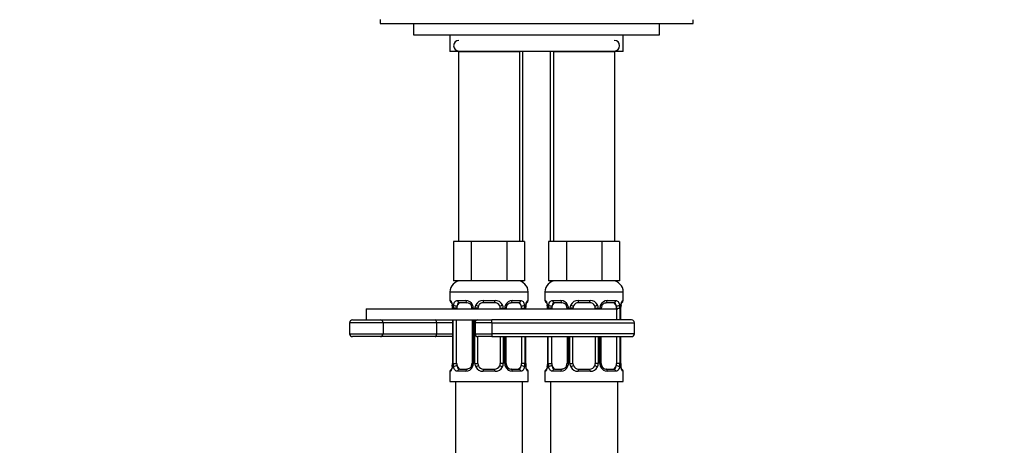
# Model space of a CAD drawing. Units: millimetres. Extents: x 0 to 1172, y 0 to 1767.
# Drawn here: x 500 to 676, y 1188 to 1264 of the extents above; entities that cross this region are included whole.
import ezdxf
from ezdxf import colors
from ezdxf.entities.mleader import LeaderData, LeaderLine
from ezdxf.math import Vec2, Vec3

# ---------------------------------------------------------------- set-up
doc = ezdxf.new("R2010")
doc.units = ezdxf.units.MM
doc.layers.add('DV1_Défaut', color=7, linetype='Continuous')
doc.layers.add('Défaut', color=7, linetype='Continuous')

# ---------------------------------------------------------------- blocks, each defined once
blk = doc.blocks.new('_DOT')
at = {"color": 0}
blk.add_line((0, 0), (-1, 0), dxfattribs=at)
at = {"color": 0, "const_width": 0.333}
blk.add_lwpolyline([(-0.1665, 0, 1), (0.1665, 0, 1)], format="xyb", close=True, dxfattribs=at)
blk = doc.blocks.new('SE')
at = {"layer": 'DV1_Défaut', "color": 7, "linetype": 'Continuous'}
for p, q in [((564.73, 1264.44), (564.73, 1263.7)), ((564.73, 1263.7), (620.73, 1263.7)), ((570.73, 1263.7), (614.73, 1263.7)), ((570.73, 1263.7), (570.73, 1261.7)), ((614.73, 1261.7), (614.73, 1263.7)), ((620.73, 1263.7), (620.73, 1264.41)), ((570.73, 1261.7), (614.73, 1261.7)), ((577.23, 1261.7), (577.23, 1258.7)), ((608.23, 1258.7), (608.23, 1261.7)), ((608.23, 1258.7), (577.23, 1258.7)), ((578.73, 1258.7), (589.73, 1258.7)), ((578.73, 1258.7), (578.73, 1224.7)), ((589.73, 1224.7), (589.73, 1258.7)), ((590.23, 1258.7), (590.23, 1224.7)), ((595.23, 1224.7), (595.23, 1258.7)), ((595.73, 1258.7), (606.73, 1258.7)), ((595.73, 1258.7), (595.73, 1224.7)), ((606.73, 1224.7), (606.73, 1258.7)), ((579.47, 1224.7), (577.88, 1224.7)), ((577.88, 1224.7), (577.88, 1217.7)), ((581.05, 1224.7), (579.47, 1224.7)), ((584.23, 1224.7), (581.05, 1224.7)), ((581.05, 1224.7), (581.05, 1217.7)), ((587.4, 1224.7), (584.23, 1224.7)), ((588.99, 1224.7), (587.4, 1224.7)), ((587.4, 1224.7), (587.4, 1217.7)), ((590.58, 1224.7), (588.99, 1224.7)), ((590.58, 1224.7), (590.58, 1217.7)), ((596.47, 1224.7), (594.88, 1224.7)), ((594.88, 1224.7), (594.88, 1217.7)), ((598.05, 1224.7), (596.47, 1224.7)), ((601.23, 1224.7), (598.05, 1224.7)), ((598.05, 1224.7), (598.05, 1217.7)), ((604.4, 1224.7), (601.23, 1224.7)), ((605.99, 1224.7), (604.4, 1224.7)), ((604.4, 1224.7), (604.4, 1217.7)), ((607.58, 1224.7), (605.99, 1224.7)), ((607.58, 1224.7), (607.58, 1217.7)), ((581.05, 1217.7), (577.88, 1217.7)), ((587.4, 1217.7), (581.05, 1217.7)), ((590.58, 1217.7), (587.4, 1217.7)), ((590.23, 1217.7), (590.23, 1217.43)), ((598.05, 1217.7), (594.88, 1217.7)), ((595.23, 1217.43), (595.23, 1217.7)), ((604.4, 1217.7), (598.05, 1217.7)), ((607.58, 1217.7), (604.4, 1217.7)), ((577.23, 1215.7), (591.23, 1215.7)), ((577.23, 1215.7), (577.23, 1214.18)), ((591.23, 1214.18), (591.23, 1215.7)), ((594.23, 1215.7), (608.23, 1215.7)), ((594.23, 1215.7), (594.23, 1214.18)), ((608.23, 1214.18), (608.23, 1215.7)), ((577.31, 1214.18), (577.23, 1214.18)), ((578.59, 1214.18), (580.09, 1214.18)), ((580.32, 1213.78), (578.91, 1213.78)), ((583.17, 1214.18), (585.29, 1214.18)), ((585.23, 1213.78), (583.23, 1213.78)), ((589.55, 1213.78), (588.14, 1213.78)), ((588.37, 1214.18), (589.87, 1214.18)), ((591.15, 1214.18), (591.23, 1214.18)), ((594.31, 1214.18), (594.23, 1214.18)), ((595.59, 1214.18), (597.09, 1214.18)), ((597.32, 1213.78), (595.91, 1213.78)), ((600.17, 1214.18), (602.29, 1214.18)), ((602.23, 1213.78), (600.23, 1213.78)), ((606.55, 1213.78), (605.14, 1213.78)), ((605.37, 1214.18), (606.87, 1214.18)), ((608.15, 1214.18), (608.23, 1214.18)), ((562.23, 1212.7), (607.23, 1212.7)), ((562.23, 1212.7), (562.23, 1210.7)), ((577.71, 1212.78), (577.68, 1212.78)), ((577.68, 1212.78), (577.68, 1212.7)), ((577.71, 1212.78), (577.71, 1212.7)), ((577.82, 1212.7), (577.82, 1212.78)), ((578.43, 1212.78), (577.82, 1212.78)), ((578.43, 1212.7), (578.43, 1212.78)), ((581.18, 1212.78), (581.41, 1212.78)), ((581.18, 1212.78), (581.18, 1212.7)), ((581.41, 1212.78), (581.41, 1212.7)), ((581.69, 1212.7), (581.69, 1212.78)), ((582.23, 1212.78), (581.69, 1212.78)), ((582.23, 1212.7), (582.23, 1212.78)), ((586.23, 1212.78), (586.23, 1212.7)), ((586.23, 1212.78), (586.77, 1212.78)), ((586.77, 1212.78), (586.77, 1212.7)), ((587.04, 1212.7), (587.04, 1212.78)), ((587.28, 1212.78), (587.04, 1212.78)), ((587.28, 1212.7), (587.28, 1212.78)), ((590.03, 1212.78), (590.03, 1212.7)), ((590.03, 1212.78), (590.64, 1212.78)), ((590.64, 1212.78), (590.64, 1212.7)), ((590.75, 1212.7), (590.75, 1212.78)), ((590.75, 1212.78), (590.78, 1212.78)), ((590.78, 1212.78), (590.78, 1212.97)), ((590.78, 1212.7), (590.78, 1212.78)), ((594.71, 1212.78), (594.68, 1212.78)), ((594.68, 1212.78), (594.68, 1212.7)), ((594.71, 1212.78), (594.71, 1212.7)), ((594.82, 1212.7), (594.82, 1212.78)), ((595.43, 1212.78), (594.82, 1212.78)), ((595.43, 1212.7), (595.43, 1212.78)), ((598.18, 1212.78), (598.41, 1212.78)), ((598.18, 1212.78), (598.18, 1212.7)), ((598.41, 1212.78), (598.41, 1212.7)), ((598.69, 1212.7), (598.69, 1212.78)), ((599.23, 1212.78), (598.69, 1212.78)), ((599.23, 1212.7), (599.23, 1212.78)), ((603.23, 1212.78), (603.23, 1212.7)), ((603.23, 1212.78), (603.77, 1212.78)), ((603.77, 1212.78), (603.77, 1212.7)), ((604.04, 1212.7), (604.04, 1212.78)), ((604.28, 1212.78), (604.04, 1212.78)), ((604.28, 1212.7), (604.28, 1212.78)), ((607.03, 1212.78), (607.03, 1210.7)), ((607.03, 1212.78), (607.64, 1212.78)), ((607.64, 1212.78), (607.64, 1210.7)), ((607.75, 1210.7), (607.75, 1212.78)), ((607.75, 1212.78), (607.78, 1212.78)), ((607.78, 1212.78), (607.78, 1212.97)), ((607.78, 1210.7), (607.78, 1212.78)), ((565.28, 1210.2), (559.29, 1210.2)), ((559.29, 1210.2), (559.29, 1208.2)), ((559.79, 1210.7), (564.78, 1210.7)), ((562.23, 1210.7), (582.23, 1210.7)), ((565.28, 1210.2), (565.28, 1208.2)), ((574.85, 1210.2), (565.28, 1210.2)), ((574.85, 1210.2), (574.85, 1208.2)), ((577.68, 1210.2), (574.85, 1210.2)), ((577.68, 1210.7), (577.68, 1202.9)), ((577.71, 1210.7), (577.71, 1202.9)), ((577.82, 1202.9), (577.82, 1210.7)), ((578.43, 1202.9), (578.43, 1210.7)), ((581.18, 1210.7), (581.18, 1202.9)), ((581.41, 1210.7), (581.41, 1202.9)), ((581.69, 1202.9), (581.69, 1210.7)), ((584.73, 1210.2), (581.73, 1210.2)), ((581.73, 1210.2), (581.73, 1208.2)), ((582.23, 1210.7), (584.73, 1210.7)), ((609.73, 1210.7), (584.73, 1210.7)), ((584.73, 1210.2), (584.73, 1210.7)), ((584.73, 1210.2), (584.73, 1208.2)), ((584.73, 1210.2), (610.23, 1210.2)), ((610.23, 1208.2), (610.23, 1210.2)), ((559.29, 1208.2), (565.28, 1208.2)), ((565.28, 1208.2), (574.85, 1208.2)), ((574.85, 1208.2), (577.68, 1208.2)), ((581.73, 1208.2), (584.73, 1208.2)), ((610.23, 1208.2), (584.73, 1208.2)), ((584.73, 1208.2), (584.73, 1207.7)), ((564.78, 1207.7), (559.79, 1207.7)), ((574.59, 1207.7), (564.78, 1207.7)), ((577.68, 1207.7), (574.59, 1207.7)), ((582.23, 1202.9), (582.23, 1207.7)), ((584.73, 1207.7), (582.23, 1207.7)), ((584.73, 1207.7), (609.73, 1207.7)), ((586.23, 1207.7), (586.23, 1202.9)), ((586.77, 1207.7), (586.77, 1202.9)), ((587.04, 1202.9), (587.04, 1207.7)), ((587.28, 1202.9), (587.28, 1207.7)), ((590.03, 1207.7), (590.03, 1202.9)), ((590.64, 1207.7), (590.64, 1202.9)), ((590.75, 1202.9), (590.75, 1207.7)), ((590.78, 1202.9), (590.78, 1207.7)), ((594.68, 1207.7), (594.68, 1202.9)), ((594.71, 1207.7), (594.71, 1202.9)), ((594.82, 1202.9), (594.82, 1207.7)), ((595.43, 1202.9), (595.43, 1207.7)), ((598.18, 1207.7), (598.18, 1202.9)), ((598.41, 1207.7), (598.41, 1202.9)), ((598.69, 1202.9), (598.69, 1207.7)), ((599.23, 1202.9), (599.23, 1207.7)), ((603.23, 1207.7), (603.23, 1202.9)), ((603.77, 1207.7), (603.77, 1202.9)), ((604.04, 1202.9), (604.04, 1207.7)), ((604.28, 1202.9), (604.28, 1207.7)), ((607.03, 1207.7), (607.03, 1202.9)), ((607.64, 1207.7), (607.64, 1202.9)), ((607.75, 1202.9), (607.75, 1207.7)), ((607.78, 1202.9), (607.78, 1207.7)), ((577.67, 1202.9), (577.67, 1202.71)), ((577.68, 1202.9), (577.71, 1202.9)), ((577.82, 1202.9), (578.43, 1202.9)), ((581.41, 1202.9), (581.18, 1202.9)), ((581.69, 1202.9), (582.23, 1202.9)), ((586.77, 1202.9), (586.23, 1202.9)), ((587.04, 1202.9), (587.28, 1202.9)), ((590.64, 1202.9), (590.03, 1202.9)), ((590.78, 1202.9), (590.75, 1202.9)), ((594.67, 1202.9), (594.67, 1202.71)), ((594.68, 1202.9), (594.71, 1202.9)), ((594.82, 1202.9), (595.43, 1202.9)), ((598.41, 1202.9), (598.18, 1202.9)), ((598.69, 1202.9), (599.23, 1202.9)), ((603.77, 1202.9), (603.23, 1202.9)), ((604.04, 1202.9), (604.28, 1202.9)), ((607.64, 1202.9), (607.03, 1202.9)), ((607.78, 1202.9), (607.75, 1202.9)), ((577.31, 1201.5), (577.23, 1201.5)), ((577.23, 1201.5), (577.23, 1199.7)), ((580.09, 1201.5), (578.59, 1201.5)), ((578.91, 1201.9), (580.32, 1201.9)), ((585.29, 1201.5), (583.17, 1201.5)), ((583.23, 1201.9), (585.23, 1201.9)), ((588.14, 1201.9), (589.55, 1201.9)), ((589.87, 1201.5), (588.37, 1201.5)), ((591.15, 1201.5), (591.23, 1201.5)), ((591.23, 1199.7), (591.23, 1201.5)), ((594.23, 1201.5), (594.31, 1201.5)), ((594.23, 1201.5), (594.23, 1199.7)), ((597.09, 1201.5), (595.59, 1201.5)), ((595.91, 1201.9), (597.32, 1201.9)), ((602.29, 1201.5), (600.17, 1201.5)), ((600.23, 1201.9), (602.23, 1201.9)), ((605.14, 1201.9), (606.55, 1201.9)), ((606.87, 1201.5), (605.37, 1201.5)), ((608.15, 1201.5), (608.23, 1201.5)), ((608.23, 1199.7), (608.23, 1201.5)), ((577.23, 1199.7), (591.23, 1199.7)), ((578.23, 1199.7), (578.23, 1077.39)), ((590.23, 1080.06), (590.23, 1199.7)), ((594.23, 1199.7), (608.23, 1199.7)), ((595.23, 1199.7), (595.23, 1079.28)), ((607.23, 1077.39), (607.23, 1199.7))]:
    blk.add_line(p, q, dxfattribs=at)
for centre, radius, start, end in [((578.83, 1259.75), 0.95, 90, 270), ((606.63, 1259.75), 0.95, 270, 90), ((579.23, 1215.7), 2, 90, 180), ((589.23, 1215.7), 2, 0, 90), ((596.23, 1215.7), 2, 90, 180), ((606.23, 1215.7), 2, 0, 90), ((577.63, 1214.18), 0.4, 180, 250.7045), ((580.02, 1212.79), 1.39, 25.1473, 87.3249), ((580.25, 1212.9), 0.877, 20.4833, 85.2035), ((583.15, 1212.68), 1.49, 89.2905, 152.1251), ((583.23, 1212.78), 1, 90, 154.4167), ((585.23, 1212.78), 1, 25.5833, 90), ((585.31, 1212.68), 1.49, 27.8747, 90.7097), ((588.44, 1212.79), 1.39, 92.6748, 154.853), ((590.83, 1214.18), 0.4, 289.8117, 0), ((594.63, 1214.18), 0.4, 180, 250.7045), ((597.02, 1212.79), 1.39, 25.1473, 87.3249), ((597.25, 1212.9), 0.877, 20.4833, 85.2035), ((600.15, 1212.68), 1.49, 89.2905, 152.1251), ((600.23, 1212.78), 1, 90, 154.4167), ((602.23, 1212.78), 1, 25.5833, 90), ((602.31, 1212.68), 1.49, 27.8747, 90.7097), ((605.44, 1212.79), 1.39, 92.6748, 154.853), ((607.83, 1214.18), 0.4, 289.8117, 0), ((575.2, 1212.86), 2.48, 358.07, 10.4919), ((574.36, 1212.78), 3.35, 359.8705, 10.2708), ((580.6, 1212.79), 2.78, 167.8078, 180.3687), ((580.52, 1212.87), 0.654, 351.9798, 31.2856), ((580.04, 1212.78), 1.38, 359.8791, 25.9211), ((583.03, 1212.78), 1.34, 153.3511, 180.1815), ((583.23, 1212.78), 1, 154.4167, 180), ((585.23, 1212.78), 1, 0, 25.5833), ((585.43, 1212.78), 1.34, 359.817, 26.6505), ((588.42, 1212.78), 1.38, 154.0799, 180.1199), ((588.01, 1212.85), 0.715, 150.2456, 186.2682), ((587.86, 1212.79), 2.78, 359.628, 12.1955), ((594.1, 1212.78), 3.35, 169.7304, 180.1284), ((602.45, 1211.8), 11.72, 172.5978, 174.283), ((592.2, 1212.86), 2.48, 358.07, 10.4919), ((591.36, 1212.78), 3.35, 359.8705, 10.2708), ((597.6, 1212.79), 2.78, 167.8078, 180.3687), ((597.52, 1212.87), 0.654, 351.9798, 31.2856), ((597.04, 1212.78), 1.38, 359.8791, 25.9211), ((600.03, 1212.78), 1.34, 153.3511, 180.1815), ((600.23, 1212.78), 1, 154.4167, 180), ((602.23, 1212.78), 1, 0, 25.5833), ((602.43, 1212.78), 1.34, 359.817, 26.6505), ((605.42, 1212.78), 1.38, 154.0799, 180.1199), ((605.01, 1212.85), 0.715, 150.2456, 186.2682), ((604.86, 1212.79), 2.78, 359.628, 12.1955), ((611.1, 1212.78), 3.35, 169.7304, 180.1284), ((619.45, 1211.8), 11.72, 172.5978, 174.283), ((559.79, 1210.2), 0.5, 90, 180), ((582.23, 1210.2), 0.5, 90, 180), ((609.73, 1210.2), 0.5, 0, 90), ((559.79, 1208.2), 0.5, 180, 270), ((582.23, 1208.2), 0.5, 180, 270), ((609.73, 1208.2), 0.5, 270, 0), ((574.36, 1202.89), 3.35, 349.7304, 0.1284), ((580.6, 1202.88), 2.78, 179.628, 192.1955), ((580.45, 1202.82), 0.714, 330.2478, 6.2721), ((580.04, 1202.9), 1.38, 334.0799, 0.1199), ((583.03, 1202.9), 1.34, 179.817, 206.6505), ((583.23, 1202.9), 1, 180, 205.5833), ((585.23, 1202.9), 1, 334.4167, 0), ((585.43, 1202.9), 1.34, 333.3511, 0.1815), ((588.42, 1202.9), 1.38, 179.8791, 205.9211), ((587.94, 1202.81), 0.655, 171.9578, 211.3418), ((587.86, 1202.88), 2.78, 347.8078, 0.3687), ((594.1, 1202.89), 3.35, 179.8705, 190.2708), ((593.26, 1202.82), 2.48, 178.0705, 190.5023), ((591.36, 1202.89), 3.35, 349.7304, 0.1284), ((597.6, 1202.88), 2.78, 179.628, 192.1955), ((597.45, 1202.82), 0.714, 330.2478, 6.2721), ((597.04, 1202.9), 1.38, 334.0799, 0.1199), ((600.03, 1202.9), 1.34, 179.817, 206.6505), ((600.23, 1202.9), 1, 180, 205.5833), ((602.23, 1202.9), 1, 334.4167, 0), ((602.43, 1202.9), 1.34, 333.3511, 0.1815), ((605.42, 1202.9), 1.38, 179.8791, 205.9211), ((604.94, 1202.81), 0.655, 171.9578, 211.3418), ((604.86, 1202.88), 2.78, 347.8078, 0.3687), ((611.1, 1202.89), 3.35, 179.8705, 190.2708), ((610.26, 1202.82), 2.48, 178.0705, 190.5023), ((577.63, 1201.5), 0.4, 109.8117, 180), ((566.03, 1203.87), 11.7, 352.5974, 354.2836), ((580.02, 1202.89), 1.39, 272.6748, 334.853), ((583.15, 1202.99), 1.49, 207.8747, 270.7097), ((583.23, 1202.9), 1, 205.5833, 270), ((585.23, 1202.9), 1, 270, 334.4167), ((585.31, 1202.99), 1.49, 269.2905, 332.1251), ((588.44, 1202.89), 1.39, 205.1473, 267.3249), ((588.21, 1202.78), 0.877, 200.4609, 265.204), ((590.83, 1201.5), 0.4, 0, 70.7045), ((594.63, 1201.5), 0.4, 109.8117, 180), ((583.03, 1203.87), 11.7, 352.5974, 354.2836), ((597.02, 1202.89), 1.39, 272.6748, 334.853), ((600.15, 1202.99), 1.49, 207.8747, 270.7097), ((600.23, 1202.9), 1, 205.5833, 270), ((602.23, 1202.9), 1, 270, 334.4167), ((602.31, 1202.99), 1.49, 269.2905, 332.1251), ((605.44, 1202.89), 1.39, 205.1473, 267.3249), ((605.21, 1202.78), 0.877, 200.4609, 265.204), ((607.83, 1201.5), 0.4, 0, 70.7045)]:
    blk.add_arc(centre, radius, start, end, dxfattribs=at)
for centre, major_axis, ratio, start_param, end_param in [((577.71, 1214.18), (0, -0.4), 0.988455, 4.712389, 5.616171), ((579.14, 1212.78), (0, -1), 0.707107, 3.141593, 4.265876), ((578.91, 1214.18), (0, -0.4), 0.806081, 4.712389, 6.283185), ((580.32, 1214.18), (0, -0.4), 0.591806, 4.712389, 6.283185), ((583.23, 1214.18), (0, -0.4), 0.151515, 4.712389, 6.283185), ((585.23, 1214.18), (0, -0.4), 0.151515, 0, 1.570796), ((588.14, 1214.18), (0, -0.4), 0.591806, 0, 1.570796), ((589.32, 1212.78), (0, 1), 0.707107, 5.158902, 6.283185), ((589.55, 1214.18), (0, -0.4), 0.806081, 0, 1.570796), ((590.75, 1214.18), (0, -0.4), 0.988455, 0.670817, 1.570796), ((594.71, 1214.18), (0, -0.4), 0.988455, 4.712389, 5.616171), ((596.14, 1212.78), (0, -1), 0.707107, 3.141593, 4.265876), ((595.91, 1214.18), (0, -0.4), 0.806081, 4.712389, 6.283185), ((597.32, 1214.18), (0, -0.4), 0.591806, 4.712389, 6.283185), ((600.23, 1214.18), (0, -0.4), 0.151515, 4.712389, 6.283185), ((602.23, 1214.18), (0, -0.4), 0.151515, 0, 1.570796), ((605.14, 1214.18), (0, -0.4), 0.591806, 0, 1.570796), ((606.32, 1212.78), (0, 1), 0.707107, 5.158902, 6.283185), ((606.55, 1214.18), (0, -0.4), 0.806081, 0, 1.570796), ((607.75, 1214.18), (0, -0.4), 0.988455, 0.670817, 1.570796), ((578.03, 1213.38), (0.394, 0.069), 0.426558, 2.752818, 3.144472), ((578.25, 1213.38), (0.391, -0.084), 0.411702, 3.62283, 5.508006), ((579.14, 1212.78), (0, 1), 0.707107, 1.124283, 1.570796), ((581.45, 1213.38), (0.363, 0.168), 0.191543, 1.963754, 3.150279), ((581.97, 1213.38), (0.361, -0.173), 0.155676, 4.398009, 6.283185), ((586.49, 1213.38), (-0.361, -0.173), 0.155676, 0, 1.885177), ((587.01, 1213.38), (-0.363, 0.168), 0.191543, 3.127895, 4.319431), ((590.21, 1213.38), (-0.391, -0.084), 0.411702, 0.775179, 2.660356), ((589.32, 1212.78), (0, 1), 0.707107, 4.712389, 5.158902), ((590.43, 1213.38), (-0.394, 0.069), 0.426558, 3.137979, 3.530367), ((595.03, 1213.38), (0.394, 0.069), 0.426558, 2.752818, 3.144472), ((595.25, 1213.38), (0.391, -0.084), 0.411702, 3.62283, 5.508006), ((596.14, 1212.78), (0, 1), 0.707107, 1.124283, 1.570796), ((598.45, 1213.38), (0.363, 0.168), 0.191543, 1.963754, 3.150279), ((598.97, 1213.38), (0.361, -0.173), 0.155676, 4.398009, 6.283185), ((603.49, 1213.38), (-0.361, -0.173), 0.155676, 0, 1.885177), ((604.01, 1213.38), (-0.363, 0.168), 0.191543, 3.127895, 4.319431), ((607.21, 1213.38), (-0.391, -0.084), 0.411702, 0.775179, 2.660356), ((606.32, 1212.78), (0, 1), 0.707107, 4.712389, 5.158902), ((607.43, 1213.38), (-0.394, 0.069), 0.426558, 3.137979, 3.530367), ((564.78, 1210.2), (0, 0.5), 0.997319, 4.712389, 6.283185), ((574.59, 1210.2), (0, 0.5), 0.506811, 4.712389, 6.283185), ((564.78, 1208.2), (0, -0.5), 0.997319, 0, 1.570796), ((574.59, 1208.2), (0, -0.5), 0.506811, 0, 1.570796), ((579.14, 1202.9), (0, -1), 0.707107, 4.712389, 5.158902), ((589.32, 1202.9), (0, -1), 0.707107, 1.124283, 1.570796), ((596.14, 1202.9), (0, -1), 0.707107, 4.712389, 5.158902), ((606.32, 1202.9), (0, -1), 0.707107, 1.124283, 1.570796), ((577.71, 1201.5), (0, -0.4), 0.988455, 3.807102, 4.712389), ((578.03, 1202.3), (0.394, -0.069), 0.426558, 3.136889, 3.530367), ((578.25, 1202.3), (-0.391, -0.084), 0.411702, 3.916772, 5.801948), ((579.14, 1202.9), (0, -1), 0.707107, 5.158902, 6.283185), ((578.91, 1201.5), (0, -0.4), 0.806081, 3.141593, 4.712389), ((580.32, 1201.5), (0, -0.4), 0.591806, 3.141593, 4.712389), ((581.45, 1202.3), (0.363, -0.168), 0.191543, 3.120203, 4.319431), ((581.97, 1202.3), (-0.361, -0.173), 0.155676, 3.141593, 5.026769), ((583.23, 1201.5), (0, -0.4), 0.151515, 3.141593, 4.712389), ((585.23, 1201.5), (0, -0.4), 0.151515, 1.570796, 3.141593), ((586.49, 1202.3), (0.361, -0.173), 0.155676, 1.256416, 3.141593), ((587.01, 1202.3), (-0.363, -0.168), 0.191543, 1.963754, 3.155625), ((588.14, 1201.5), (0, -0.4), 0.591806, 1.570796, 3.141593), ((589.32, 1202.9), (0, 1), 0.707107, 3.141593, 4.265876), ((589.55, 1201.5), (0, -0.4), 0.806081, 1.570796, 3.141593), ((590.21, 1202.3), (0.391, -0.084), 0.411702, 0.481237, 2.366414), ((590.43, 1202.3), (-0.394, -0.069), 0.426558, 2.752818, 3.14555), ((590.75, 1201.5), (0, -0.4), 0.988455, 1.570796, 2.480399), ((594.71, 1201.5), (0, -0.4), 0.988455, 3.807102, 4.712389), ((595.03, 1202.3), (0.394, -0.069), 0.426558, 3.136889, 3.530367), ((595.25, 1202.3), (-0.391, -0.084), 0.411702, 3.916772, 5.801948), ((596.14, 1202.9), (0, -1), 0.707107, 5.158902, 6.283185), ((595.91, 1201.5), (0, -0.4), 0.806081, 3.141593, 4.712389), ((597.32, 1201.5), (0, -0.4), 0.591806, 3.141593, 4.712389), ((598.45, 1202.3), (0.363, -0.168), 0.191543, 3.120203, 4.319431), ((598.97, 1202.3), (-0.361, -0.173), 0.155676, 3.141593, 5.026769), ((600.23, 1201.5), (0, -0.4), 0.151515, 3.141593, 4.712389), ((602.23, 1201.5), (0, -0.4), 0.151515, 1.570796, 3.141593), ((603.49, 1202.3), (0.361, -0.173), 0.155676, 1.256416, 3.141593), ((604.01, 1202.3), (-0.363, -0.168), 0.191543, 1.963754, 3.155625), ((605.14, 1201.5), (0, -0.4), 0.591806, 1.570796, 3.141593), ((606.32, 1202.9), (0, 1), 0.707107, 3.141593, 4.265876), ((606.55, 1201.5), (0, -0.4), 0.806081, 1.570796, 3.141593), ((607.21, 1202.3), (0.391, -0.084), 0.411702, 0.481237, 2.366414), ((607.43, 1202.3), (-0.394, -0.069), 0.426558, 2.752818, 3.14555), ((607.75, 1201.5), (0, -0.4), 0.988455, 1.570796, 2.480399)]:
    blk.add_ellipse(centre, major_axis=major_axis, ratio=ratio, start_param=start_param, end_param=end_param, dxfattribs=at)
for points, knots in [([(577.31, 1214.18), (577.33, 1214.18), (577.36, 1214.16), (577.41, 1214.09), (577.44, 1214.03), (577.51, 1213.9), (577.54, 1213.81), (577.6, 1213.62), (577.63, 1213.5), (577.65, 1213.38)], [0, 0, 0, 0, 0.25, 0.25, 0.5, 0.5, 0.75, 0.75, 1, 1, 1, 1]), ([(577.46, 1213.88), (577.46, 1213.88), (577.47, 1213.87), (577.51, 1213.78), (577.57, 1213.6), (577.61, 1213.42), (577.63, 1213.31)], [0, 0, 0, 0, 0.143282, 0.356606, 0.661634, 1, 1, 1, 1]), ([(577.88, 1213.38), (577.91, 1213.5), (577.95, 1213.62), (578.04, 1213.81), (578.09, 1213.9), (578.21, 1214.03), (578.28, 1214.09), (578.42, 1214.16), (578.5, 1214.18), (578.59, 1214.18)], [0, 0, 0, 0, 0.25, 0.25, 0.5, 0.5, 0.75, 0.75, 1, 1, 1, 1]), ([(578.91, 1213.78), (578.86, 1213.78), (578.81, 1213.76), (578.72, 1213.71), (578.68, 1213.67), (578.58, 1213.52), (578.53, 1213.38), (578.5, 1213.21)], [0, 0, 0, 0, 0.25, 0.25, 0.5, 0.5, 1, 1, 1, 1]), ([(587.38, 1213.21), (587.38, 1213.22), (587.42, 1213.32), (587.56, 1213.51), (587.8, 1213.7), (588.02, 1213.78), (588.11, 1213.77), (588.13, 1213.77)], [0, 0, 0, 0, 0.008274, 0.298972, 0.598964, 0.902613, 1, 1, 1, 1]), ([(589.96, 1213.21), (589.94, 1213.29), (589.93, 1213.37), (589.88, 1213.51), (589.85, 1213.57), (589.75, 1213.72), (589.66, 1213.78), (589.55, 1213.78)], [0, 0, 0, 0, 0.25, 0.25, 0.5, 0.5, 1, 1, 1, 1]), ([(589.87, 1214.18), (589.96, 1214.18), (590.03, 1214.16), (590.18, 1214.09), (590.25, 1214.03), (590.37, 1213.9), (590.42, 1213.81), (590.51, 1213.62), (590.55, 1213.5), (590.58, 1213.38)], [0, 0, 0, 0, 0.25, 0.25, 0.5, 0.5, 0.75, 0.75, 1, 1, 1, 1]), ([(590.8, 1213.38), (590.83, 1213.5), (590.86, 1213.62), (590.92, 1213.81), (590.95, 1213.9), (591.01, 1214.03), (591.05, 1214.09), (591.1, 1214.16), (591.13, 1214.18), (591.15, 1214.18)], [0, 0, 0, 0, 0.25, 0.25, 0.5, 0.5, 0.75, 0.75, 1, 1, 1, 1]), ([(590.82, 1213.31), (590.82, 1213.32), (590.84, 1213.43), (590.9, 1213.63), (590.96, 1213.82), (591, 1213.88), (591, 1213.88), (591, 1213.88)], [0, 0, 0, 0, 0.011543, 0.36195, 0.719915, 0.944545, 1, 1, 1, 1]), ([(594.31, 1214.18), (594.33, 1214.18), (594.36, 1214.16), (594.41, 1214.09), (594.44, 1214.03), (594.51, 1213.9), (594.54, 1213.81), (594.6, 1213.62), (594.63, 1213.5), (594.65, 1213.38)], [0, 0, 0, 0, 0.25, 0.25, 0.5, 0.5, 0.75, 0.75, 1, 1, 1, 1]), ([(594.46, 1213.88), (594.46, 1213.88), (594.47, 1213.87), (594.51, 1213.78), (594.57, 1213.6), (594.61, 1213.42), (594.63, 1213.31)], [0, 0, 0, 0, 0.1432822, 0.3566062, 0.6616338, 1, 1, 1, 1]), ([(594.88, 1213.38), (594.91, 1213.5), (594.95, 1213.62), (595.04, 1213.81), (595.09, 1213.9), (595.21, 1214.03), (595.28, 1214.09), (595.42, 1214.16), (595.5, 1214.18), (595.59, 1214.18)], [0, 0, 0, 0, 0.25, 0.25, 0.5, 0.5, 0.75, 0.75, 1, 1, 1, 1]), ([(595.91, 1213.78), (595.86, 1213.78), (595.81, 1213.76), (595.72, 1213.71), (595.68, 1213.67), (595.58, 1213.52), (595.53, 1213.38), (595.5, 1213.21)], [0, 0, 0, 0, 0.25, 0.25, 0.5, 0.5, 1, 1, 1, 1]), ([(604.38, 1213.21), (604.38, 1213.22), (604.42, 1213.32), (604.56, 1213.51), (604.8, 1213.7), (605.02, 1213.78), (605.11, 1213.77), (605.13, 1213.77)], [0, 0, 0, 0, 0.008274, 0.298972, 0.598964, 0.902613, 1, 1, 1, 1]), ([(606.96, 1213.21), (606.94, 1213.29), (606.93, 1213.37), (606.88, 1213.51), (606.85, 1213.57), (606.75, 1213.72), (606.66, 1213.78), (606.55, 1213.78)], [0, 0, 0, 0, 0.25, 0.25, 0.5, 0.5, 1, 1, 1, 1]), ([(606.87, 1214.18), (606.96, 1214.18), (607.03, 1214.16), (607.18, 1214.09), (607.25, 1214.03), (607.37, 1213.9), (607.42, 1213.81), (607.51, 1213.62), (607.55, 1213.5), (607.58, 1213.38)], [0, 0, 0, 0, 0.25, 0.25, 0.5, 0.5, 0.75, 0.75, 1, 1, 1, 1]), ([(607.8, 1213.38), (607.83, 1213.5), (607.86, 1213.62), (607.92, 1213.81), (607.95, 1213.9), (608.01, 1214.03), (608.05, 1214.09), (608.1, 1214.16), (608.13, 1214.18), (608.15, 1214.18)], [0, 0, 0, 0, 0.25, 0.25, 0.5, 0.5, 0.75, 0.75, 1, 1, 1, 1]), ([(607.82, 1213.31), (607.82, 1213.32), (607.84, 1213.43), (607.9, 1213.63), (607.96, 1213.82), (608, 1213.88), (608, 1213.88), (608, 1213.88)], [0, 0, 0, 0, 0.011543, 0.36195, 0.719915, 0.944545, 1, 1, 1, 1]), ([(577.65, 1202.3), (577.63, 1202.17), (577.6, 1202.06), (577.54, 1201.86), (577.51, 1201.78), (577.44, 1201.64), (577.41, 1201.59), (577.36, 1201.52), (577.33, 1201.5), (577.31, 1201.5)], [0, 0, 0, 0, 0.25, 0.25, 0.5, 0.5, 0.75, 0.75, 1, 1, 1, 1]), ([(577.63, 1202.37), (577.63, 1202.36), (577.62, 1202.25), (577.56, 1202.04), (577.49, 1201.86), (577.46, 1201.8), (577.46, 1201.79), (577.46, 1201.79)], [0, 0, 0, 0, 0.011673, 0.362034, 0.719952, 0.944553, 1, 1, 1, 1]), ([(578.59, 1201.5), (578.5, 1201.5), (578.43, 1201.52), (578.28, 1201.59), (578.21, 1201.64), (578.09, 1201.78), (578.04, 1201.86), (577.95, 1202.06), (577.91, 1202.17), (577.88, 1202.3)], [0, 0, 0, 0, 0.25, 0.25, 0.5, 0.5, 0.75, 0.75, 1, 1, 1, 1]), ([(578.5, 1202.47), (578.51, 1202.38), (578.53, 1202.3), (578.58, 1202.17), (578.61, 1202.1), (578.71, 1201.96), (578.8, 1201.9), (578.91, 1201.9)], [0, 0, 0, 0, 0.25, 0.25, 0.5, 0.5, 1, 1, 1, 1]), ([(581.08, 1202.46), (581.08, 1202.46), (581.04, 1202.36), (580.89, 1202.16), (580.65, 1201.98), (580.44, 1201.9), (580.35, 1201.91), (580.33, 1201.91)], [0, 0, 0, 0, 0.008444, 0.299102, 0.599055, 0.902663, 1, 1, 1, 1]), ([(589.55, 1201.9), (589.6, 1201.9), (589.65, 1201.91), (589.74, 1201.97), (589.78, 1202.01), (589.88, 1202.15), (589.93, 1202.3), (589.96, 1202.47)], [0, 0, 0, 0, 0.25, 0.25, 0.5, 0.5, 1, 1, 1, 1]), ([(590.58, 1202.3), (590.55, 1202.17), (590.51, 1202.06), (590.42, 1201.86), (590.37, 1201.78), (590.25, 1201.64), (590.18, 1201.59), (590.03, 1201.52), (589.95, 1201.5), (589.87, 1201.5)], [0, 0, 0, 0, 0.25, 0.25, 0.5, 0.5, 0.75, 0.75, 1, 1, 1, 1]), ([(591.15, 1201.5), (591.13, 1201.5), (591.1, 1201.52), (591.05, 1201.59), (591.01, 1201.64), (590.95, 1201.78), (590.92, 1201.86), (590.86, 1202.06), (590.83, 1202.17), (590.8, 1202.3)], [0, 0, 0, 0, 0.25, 0.25, 0.5, 0.5, 0.75, 0.75, 1, 1, 1, 1]), ([(591, 1201.79), (591, 1201.79), (590.99, 1201.81), (590.95, 1201.89), (590.88, 1202.08), (590.85, 1202.25), (590.82, 1202.37)], [0, 0, 0, 0, 0.143336, 0.356741, 0.661883, 1, 1, 1, 1]), ([(594.65, 1202.3), (594.63, 1202.17), (594.6, 1202.06), (594.54, 1201.86), (594.51, 1201.78), (594.44, 1201.64), (594.41, 1201.59), (594.36, 1201.52), (594.33, 1201.5), (594.31, 1201.5)], [0, 0, 0, 0, 0.25, 0.25, 0.5, 0.5, 0.75, 0.75, 1, 1, 1, 1]), ([(594.63, 1202.37), (594.63, 1202.36), (594.62, 1202.25), (594.56, 1202.04), (594.49, 1201.86), (594.46, 1201.8), (594.46, 1201.79), (594.46, 1201.79)], [0, 0, 0, 0, 0.011673, 0.362034, 0.719952, 0.944553, 1, 1, 1, 1]), ([(595.59, 1201.5), (595.5, 1201.5), (595.43, 1201.52), (595.28, 1201.59), (595.21, 1201.64), (595.09, 1201.78), (595.04, 1201.86), (594.95, 1202.06), (594.91, 1202.17), (594.88, 1202.3)], [0, 0, 0, 0, 0.25, 0.25, 0.5, 0.5, 0.75, 0.75, 1, 1, 1, 1]), ([(595.5, 1202.47), (595.51, 1202.38), (595.53, 1202.3), (595.58, 1202.17), (595.61, 1202.1), (595.71, 1201.96), (595.8, 1201.9), (595.91, 1201.9)], [0, 0, 0, 0, 0.25, 0.25, 0.5, 0.5, 1, 1, 1, 1]), ([(598.08, 1202.46), (598.08, 1202.46), (598.04, 1202.36), (597.89, 1202.16), (597.65, 1201.98), (597.44, 1201.9), (597.35, 1201.91), (597.33, 1201.91)], [0, 0, 0, 0, 0.008444, 0.299102, 0.599055, 0.902663, 1, 1, 1, 1]), ([(606.55, 1201.9), (606.6, 1201.9), (606.65, 1201.91), (606.74, 1201.97), (606.78, 1202.01), (606.88, 1202.15), (606.93, 1202.3), (606.96, 1202.47)], [0, 0, 0, 0, 0.25, 0.25, 0.5, 0.5, 1, 1, 1, 1]), ([(607.58, 1202.3), (607.55, 1202.17), (607.51, 1202.06), (607.42, 1201.86), (607.37, 1201.78), (607.25, 1201.64), (607.18, 1201.59), (607.03, 1201.52), (606.95, 1201.5), (606.87, 1201.5)], [0, 0, 0, 0, 0.25, 0.25, 0.5, 0.5, 0.75, 0.75, 1, 1, 1, 1]), ([(608.15, 1201.5), (608.13, 1201.5), (608.1, 1201.52), (608.05, 1201.59), (608.01, 1201.64), (607.95, 1201.78), (607.92, 1201.86), (607.86, 1202.06), (607.83, 1202.17), (607.8, 1202.3)], [0, 0, 0, 0, 0.25, 0.25, 0.5, 0.5, 0.75, 0.75, 1, 1, 1, 1]), ([(608, 1201.79), (608, 1201.79), (607.99, 1201.81), (607.95, 1201.89), (607.88, 1202.08), (607.85, 1202.25), (607.82, 1202.37)], [0, 0, 0, 0, 0.143336, 0.356741, 0.661883, 1, 1, 1, 1])]:
    blk.add_open_spline(points, degree=3, knots=knots, dxfattribs=at)

msp = doc.modelspace()

# ---------------------------------------------------------------- block references
at = {"layer": 'Défaut'}
msp.add_blockref('SE', (0, 0), dxfattribs=at)

# ---------------------------------------------------------------- leaders
at = {"layer": 'Défaut', "color": 7, "linetype": 'Continuous'}
ml = msp.add_multileader_mtext('Standard', dxfattribs=at)
ml.set_content('{\\pxsm0.9;\\fSolid Edge ISO|b1||i0||c0|p34;\\W1.;26/04/2016\\P}', color=256)
ml.set_leader_properties()
ml.set_arrow_properties(name='DOT')
ml.build(insert=Vec2(0, 0))
ml.multileader.update_dxf_attribs({"leader_type": 0, "dogleg_length": 0, "arrow_head_size": 12})
ctx = ml.context
ctx.base_point, ctx.char_height, ctx.arrow_head_size, ctx.landing_gap_size = Vec3(1084.21, 1759.87), 12, 12, 4.2
notes = []
notes.append((ctx, [(0, (0, 0, 0), (0, 0), (1, 0), 1, [])]))
ctx.mtext.insert = Vec3(1086.21, 1765.99)
for ctx, leaders in notes:
    for number, flags, end, landing, length, lines in leaders:
        leader = LeaderData()
        leader.index, (leader.has_last_leader_line, leader.has_dogleg_vector, leader.attachment_direction) = number, flags
        leader.last_leader_point, leader.dogleg_vector, leader.dogleg_length = Vec3(end), Vec3(landing), length
        for number, points, colour, breaks in lines:
            line = LeaderLine()
            line.index, line.vertices, line.color, line.breaks = number, Vec3.list(points), colors.encode_raw_color(colour), breaks
            leader.lines.append(line)
        ctx.leaders.append(leader)

doc.saveas('drawing.dxf')
